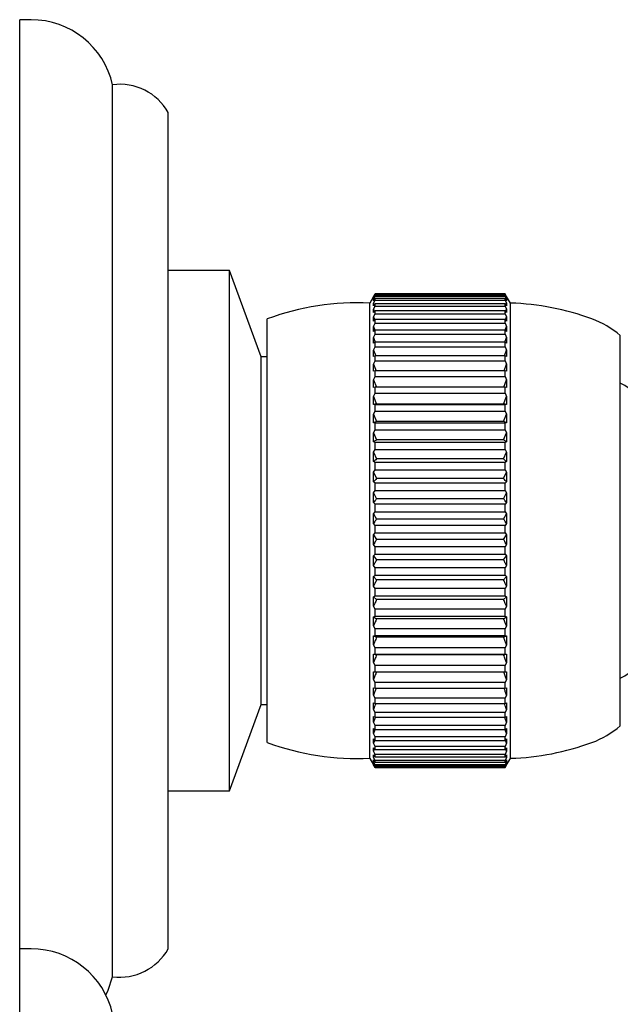
# Model space of a CAD drawing. Units: millimetres. Extents: x 3 to 2996, y 5 to 2995.
# Drawn here: x 2375 to 2408, y 1552 to 1605 of the extents above; entities that cross this region are included whole.
import ezdxf

# ---------------------------------------------------------------- set-up
doc = ezdxf.new("R2010")
doc.units = ezdxf.units.MM

msp = doc.modelspace()

# ---------------------------------------------------------------- linework, layer by layer
at = {"color": 7, "linetype": 'Continuous', "lineweight": 25}
for p, q in [((2375.986, 1605.254), (2375.373, 1605.254)), ((2375.373, 1555.254), (2375.373, 1605.254)), ((2380.373, 1553.754), (2380.373, 1601.754)), ((2383.373, 1555.254), (2383.373, 1600.254)), ((2386.673, 1591.754), (2383.373, 1591.754)), ((2388.373, 1587.104), (2386.673, 1591.754)), ((2386.673, 1587.742), (2386.673, 1591.754)), ((2394.418, 1590.361), (2394.213, 1590.004)), ((2394.501, 1590.501), (2394.418, 1590.359)), ((2394.418, 1590.336), (2394.501, 1590.486)), ((2394.501, 1590.424), (2394.418, 1590.292)), ((2394.418, 1590.215), (2394.501, 1590.372)), ((2394.419, 1590.36), (2394.418, 1590.361)), ((2394.418, 1590.359), (2394.418, 1590.361)), ((2394.418, 1590.292), (2394.418, 1590.336)), ((2394.418, 1590.336), (2394.43, 1590.31)), ((2394.501, 1590.245), (2394.418, 1590.124)), ((2394.418, 1590.124), (2394.418, 1590.215)), ((2394.418, 1590.215), (2394.442, 1590.159)), ((2394.418, 1589.994), (2394.501, 1590.158)), ((2394.501, 1590.486), (2394.501, 1590.501)), ((2401.501, 1590.501), (2394.501, 1590.501)), ((2394.501, 1590.486), (2401.501, 1590.486)), ((2394.501, 1590.372), (2394.501, 1590.424)), ((2401.501, 1590.424), (2394.501, 1590.424)), ((2394.501, 1590.372), (2401.501, 1590.372)), ((2394.501, 1590.158), (2394.501, 1590.245)), ((2401.501, 1590.245), (2394.501, 1590.245)), ((2394.501, 1590.158), (2401.501, 1590.158)), ((2401.501, 1590.486), (2401.501, 1590.501)), ((2401.584, 1590.359), (2401.501, 1590.501)), ((2401.501, 1590.486), (2401.584, 1590.336)), ((2401.501, 1590.372), (2401.501, 1590.424)), ((2401.584, 1590.292), (2401.501, 1590.424)), ((2401.501, 1590.372), (2401.584, 1590.215)), ((2401.501, 1590.158), (2401.501, 1590.245)), ((2401.584, 1590.124), (2401.501, 1590.245)), ((2401.501, 1590.158), (2401.584, 1589.994)), ((2401.56, 1590.159), (2401.584, 1590.215)), ((2401.573, 1590.31), (2401.584, 1590.336)), ((2401.79, 1590.004), (2401.584, 1590.361)), ((2401.584, 1590.361), (2401.584, 1590.36)), ((2401.584, 1590.361), (2401.584, 1590.359)), ((2401.584, 1590.336), (2401.584, 1590.292)), ((2401.584, 1590.215), (2401.584, 1590.124)), ((2394.213, 1565.504), (2394.213, 1590.004)), ((2394.418, 1589.856), (2394.418, 1589.994)), ((2394.418, 1589.994), (2394.455, 1589.904)), ((2394.501, 1589.965), (2394.418, 1589.856)), ((2394.418, 1589.674), (2394.501, 1589.843)), ((2394.418, 1589.491), (2394.418, 1589.674)), ((2394.418, 1589.674), (2394.468, 1589.548)), ((2394.501, 1589.843), (2394.501, 1589.965)), ((2401.501, 1589.965), (2394.501, 1589.965)), ((2394.501, 1589.843), (2401.501, 1589.843)), ((2401.501, 1589.843), (2401.501, 1589.965)), ((2401.584, 1589.856), (2401.501, 1589.965)), ((2401.501, 1589.843), (2401.584, 1589.674)), ((2401.535, 1589.548), (2401.584, 1589.674)), ((2401.548, 1589.904), (2401.584, 1589.994)), ((2401.584, 1589.994), (2401.584, 1589.856)), ((2401.584, 1589.674), (2401.584, 1589.491)), ((2401.79, 1565.504), (2401.79, 1590.004)), ((2388.701, 1566.354), (2388.701, 1589.154)), ((2394.501, 1589.587), (2394.418, 1589.491)), ((2394.418, 1589.258), (2394.501, 1589.431)), ((2394.418, 1589.031), (2394.418, 1589.258)), ((2394.418, 1589.258), (2394.481, 1589.094)), ((2394.501, 1589.113), (2394.418, 1589.031)), ((2394.501, 1589.431), (2394.501, 1589.587)), ((2401.501, 1589.587), (2394.501, 1589.587)), ((2394.501, 1589.431), (2401.501, 1589.431)), ((2394.501, 1588.925), (2394.501, 1589.113)), ((2401.501, 1589.113), (2394.501, 1589.113)), ((2401.501, 1589.431), (2401.501, 1589.587)), ((2401.584, 1589.491), (2401.501, 1589.587)), ((2401.501, 1589.431), (2401.584, 1589.258)), ((2401.501, 1588.925), (2401.501, 1589.113)), ((2401.584, 1589.031), (2401.501, 1589.113)), ((2401.521, 1589.094), (2401.584, 1589.258)), ((2401.584, 1589.258), (2401.584, 1589.031)), ((2394.418, 1588.75), (2394.501, 1588.925)), ((2394.418, 1588.481), (2394.418, 1588.75)), ((2394.418, 1588.75), (2394.496, 1588.544)), ((2394.501, 1588.925), (2401.501, 1588.925)), ((2401.501, 1588.925), (2401.584, 1588.75)), ((2401.506, 1588.544), (2401.584, 1588.75)), ((2401.584, 1588.75), (2401.584, 1588.481)), ((2394.501, 1588.548), (2394.418, 1588.481)), ((2394.418, 1588.153), (2394.501, 1588.329)), ((2394.418, 1587.844), (2394.418, 1588.153)), ((2394.418, 1588.153), (2394.514, 1587.897)), ((2394.501, 1588.329), (2394.501, 1588.548)), ((2401.501, 1588.548), (2394.501, 1588.548)), ((2394.501, 1588.329), (2401.501, 1588.329)), ((2401.488, 1587.897), (2401.584, 1588.153)), ((2401.501, 1588.329), (2401.501, 1588.548)), ((2401.584, 1588.481), (2401.501, 1588.548)), ((2401.501, 1588.329), (2401.584, 1588.153)), ((2401.584, 1588.153), (2401.584, 1587.844)), ((2407.701, 1567.254), (2407.701, 1588.254)), ((2386.673, 1563.754), (2386.673, 1587.742)), ((2394.501, 1587.897), (2394.418, 1587.844)), ((2394.418, 1587.472), (2394.501, 1587.648)), ((2394.501, 1587.648), (2394.501, 1587.897)), ((2401.501, 1587.897), (2394.501, 1587.897)), ((2394.501, 1587.648), (2401.501, 1587.648)), ((2401.501, 1587.648), (2401.501, 1587.897)), ((2401.584, 1587.844), (2401.501, 1587.897)), ((2401.501, 1587.648), (2401.584, 1587.472)), ((2388.701, 1587.104), (2388.373, 1587.104)), ((2388.373, 1584.425), (2388.373, 1587.104)), ((2394.418, 1587.126), (2394.418, 1587.472)), ((2394.418, 1587.472), (2394.534, 1587.163)), ((2394.501, 1587.163), (2394.418, 1587.126)), ((2394.501, 1586.887), (2394.501, 1587.163)), ((2401.501, 1587.163), (2394.501, 1587.163)), ((2401.468, 1587.163), (2401.584, 1587.472)), ((2401.501, 1586.887), (2401.501, 1587.163)), ((2401.584, 1587.126), (2401.501, 1587.163)), ((2401.584, 1587.472), (2401.584, 1587.126)), ((2394.418, 1586.713), (2394.501, 1586.887)), ((2394.418, 1586.332), (2394.418, 1586.713)), ((2394.418, 1586.713), (2394.555, 1586.354)), ((2394.501, 1586.887), (2401.501, 1586.887)), ((2401.448, 1586.354), (2401.584, 1586.713)), ((2401.501, 1586.887), (2401.584, 1586.713)), ((2401.584, 1586.713), (2401.584, 1586.332)), ((2394.501, 1586.354), (2394.418, 1586.332)), ((2394.418, 1585.882), (2394.501, 1586.053)), ((2394.501, 1586.053), (2394.501, 1586.354)), ((2401.501, 1586.354), (2394.501, 1586.354)), ((2394.501, 1586.053), (2401.501, 1586.053)), ((2401.501, 1586.053), (2401.501, 1586.354)), ((2401.584, 1586.332), (2401.501, 1586.354)), ((2401.501, 1586.053), (2401.584, 1585.882)), ((2394.418, 1585.469), (2394.418, 1585.882)), ((2394.418, 1585.882), (2394.576, 1585.476)), ((2394.501, 1585.476), (2394.418, 1585.469)), ((2394.501, 1585.152), (2394.501, 1585.476)), ((2401.501, 1585.476), (2394.501, 1585.476)), ((2401.427, 1585.476), (2401.584, 1585.882)), ((2401.501, 1585.152), (2401.501, 1585.476)), ((2401.584, 1585.469), (2401.501, 1585.476)), ((2401.584, 1585.882), (2401.584, 1585.469)), ((2394.418, 1584.985), (2394.501, 1585.152)), ((2394.418, 1584.545), (2394.418, 1584.985)), ((2394.418, 1584.985), (2394.584, 1584.568)), ((2394.501, 1585.152), (2401.501, 1585.152)), ((2401.418, 1584.568), (2401.584, 1584.985)), ((2401.501, 1585.152), (2401.584, 1584.985)), ((2401.584, 1584.985), (2401.584, 1584.545)), ((2388.373, 1568.404), (2388.373, 1584.425)), ((2394.501, 1584.535), (2394.418, 1584.545)), ((2394.501, 1584.191), (2394.501, 1584.535)), ((2401.501, 1584.535), (2394.501, 1584.535)), ((2401.418, 1584.568), (2394.584, 1584.568)), ((2401.584, 1584.545), (2401.501, 1584.535)), ((2401.501, 1584.191), (2401.501, 1584.535)), ((2394.418, 1584.03), (2394.501, 1584.191)), ((2394.418, 1583.565), (2394.418, 1584.03)), ((2394.418, 1584.03), (2394.584, 1583.628)), ((2394.501, 1584.191), (2401.501, 1584.191)), ((2401.418, 1583.628), (2401.584, 1584.03)), ((2401.501, 1584.191), (2401.584, 1584.03)), ((2401.584, 1584.03), (2401.584, 1583.565)), ((2394.501, 1583.54), (2394.418, 1583.565)), ((2394.501, 1583.179), (2394.501, 1583.54)), ((2401.501, 1583.54), (2394.501, 1583.54)), ((2401.418, 1583.628), (2394.584, 1583.628)), ((2401.584, 1583.565), (2401.501, 1583.54)), ((2401.501, 1583.179), (2401.501, 1583.54)), ((2394.418, 1583.025), (2394.501, 1583.179)), ((2394.418, 1582.539), (2394.418, 1583.025)), ((2394.418, 1583.025), (2394.584, 1582.641)), ((2394.501, 1583.179), (2401.501, 1583.179)), ((2401.418, 1582.641), (2401.584, 1583.025)), ((2401.501, 1583.179), (2401.584, 1583.025)), ((2401.584, 1583.025), (2401.584, 1582.539)), ((2394.501, 1582.498), (2394.418, 1582.539)), ((2394.501, 1582.122), (2394.501, 1582.498)), ((2401.501, 1582.498), (2394.501, 1582.498)), ((2401.418, 1582.641), (2394.584, 1582.641)), ((2401.584, 1582.539), (2401.501, 1582.498)), ((2401.501, 1582.122), (2401.501, 1582.498)), ((2394.418, 1581.977), (2394.501, 1582.122)), ((2394.418, 1581.474), (2394.418, 1581.977)), ((2394.418, 1581.977), (2394.584, 1581.614)), ((2394.501, 1582.122), (2401.501, 1582.122)), ((2401.418, 1581.614), (2401.584, 1581.977)), ((2401.501, 1582.122), (2401.584, 1581.977)), ((2401.584, 1581.977), (2401.584, 1581.474)), ((2394.501, 1581.418), (2394.418, 1581.474)), ((2394.501, 1581.031), (2394.501, 1581.418)), ((2401.501, 1581.418), (2394.501, 1581.418)), ((2401.418, 1581.614), (2394.584, 1581.614)), ((2401.584, 1581.474), (2401.501, 1581.418)), ((2401.501, 1581.031), (2401.501, 1581.418)), ((2394.418, 1580.896), (2394.501, 1581.031)), ((2394.418, 1580.38), (2394.418, 1580.896)), ((2394.418, 1580.896), (2394.584, 1580.557)), ((2394.501, 1581.031), (2401.501, 1581.031)), ((2401.418, 1580.557), (2401.584, 1580.896)), ((2401.501, 1581.031), (2401.584, 1580.896)), ((2401.584, 1580.896), (2401.584, 1580.38)), ((2394.501, 1580.309), (2394.418, 1580.38)), ((2394.501, 1579.913), (2394.501, 1580.309)), ((2401.501, 1580.309), (2394.501, 1580.309)), ((2401.418, 1580.557), (2394.584, 1580.557)), ((2401.584, 1580.38), (2401.501, 1580.309)), ((2401.501, 1579.913), (2401.501, 1580.309)), ((2394.418, 1579.789), (2394.501, 1579.913)), ((2394.418, 1579.264), (2394.418, 1579.789)), ((2394.418, 1579.789), (2394.584, 1579.477)), ((2394.501, 1579.913), (2401.501, 1579.913)), ((2401.418, 1579.477), (2401.584, 1579.789)), ((2401.501, 1579.913), (2401.584, 1579.789)), ((2401.584, 1579.789), (2401.584, 1579.264)), ((2394.501, 1579.179), (2394.418, 1579.264)), ((2394.501, 1578.778), (2394.501, 1579.179)), ((2401.501, 1579.179), (2394.501, 1579.179)), ((2401.418, 1579.477), (2394.584, 1579.477)), ((2401.584, 1579.264), (2401.501, 1579.179)), ((2401.501, 1578.778), (2401.501, 1579.179)), ((2394.418, 1578.665), (2394.501, 1578.778)), ((2394.418, 1578.136), (2394.418, 1578.665)), ((2394.418, 1578.665), (2394.584, 1578.382)), ((2394.501, 1578.778), (2401.501, 1578.778)), ((2401.418, 1578.382), (2401.584, 1578.665)), ((2401.501, 1578.778), (2401.584, 1578.665)), ((2401.584, 1578.665), (2401.584, 1578.136)), ((2394.501, 1578.037), (2394.418, 1578.136)), ((2394.501, 1577.635), (2394.501, 1578.037)), ((2401.501, 1578.037), (2394.501, 1578.037)), ((2401.418, 1578.382), (2394.584, 1578.382)), ((2401.584, 1578.136), (2401.501, 1578.037)), ((2401.501, 1577.635), (2401.501, 1578.037)), ((2394.418, 1577.535), (2394.501, 1577.635)), ((2394.418, 1577.005), (2394.418, 1577.535)), ((2394.418, 1577.535), (2394.584, 1577.283)), ((2394.501, 1577.635), (2401.501, 1577.635)), ((2401.418, 1577.283), (2401.584, 1577.535)), ((2401.501, 1577.635), (2401.584, 1577.535)), ((2401.584, 1577.535), (2401.584, 1577.005)), ((2394.501, 1576.894), (2394.418, 1577.005)), ((2401.418, 1577.283), (2394.584, 1577.283)), ((2401.584, 1577.005), (2401.501, 1576.894)), ((2394.418, 1576.406), (2394.501, 1576.493)), ((2394.418, 1575.88), (2394.418, 1576.406)), ((2394.418, 1576.406), (2394.584, 1576.188)), ((2394.501, 1576.493), (2394.501, 1576.894)), ((2401.501, 1576.894), (2394.501, 1576.894)), ((2394.501, 1576.493), (2401.501, 1576.493)), ((2401.418, 1576.188), (2401.584, 1576.406)), ((2401.501, 1576.493), (2401.501, 1576.894)), ((2401.501, 1576.493), (2401.584, 1576.406)), ((2401.584, 1576.406), (2401.584, 1575.88)), ((2394.501, 1575.757), (2394.418, 1575.88)), ((2401.418, 1576.188), (2394.584, 1576.188)), ((2401.584, 1575.88), (2401.501, 1575.757)), ((2394.418, 1575.288), (2394.501, 1575.36)), ((2394.501, 1575.36), (2394.501, 1575.757)), ((2401.501, 1575.757), (2394.501, 1575.757)), ((2394.501, 1575.36), (2401.501, 1575.36)), ((2401.501, 1575.36), (2401.501, 1575.757)), ((2401.501, 1575.36), (2401.584, 1575.288)), ((2394.418, 1574.77), (2394.418, 1575.288)), ((2394.418, 1575.288), (2394.584, 1575.105)), ((2401.418, 1575.105), (2394.584, 1575.105)), ((2401.418, 1575.105), (2401.584, 1575.288)), ((2401.584, 1575.288), (2401.584, 1574.77)), ((2394.501, 1574.636), (2394.418, 1574.77)), ((2394.501, 1574.247), (2394.501, 1574.636)), ((2401.501, 1574.636), (2394.501, 1574.636)), ((2401.584, 1574.77), (2401.501, 1574.636)), ((2401.501, 1574.247), (2401.501, 1574.636)), ((2394.418, 1574.189), (2394.501, 1574.247)), ((2394.418, 1573.684), (2394.418, 1574.189)), ((2394.418, 1574.189), (2394.584, 1574.044)), ((2394.501, 1574.247), (2401.501, 1574.247)), ((2401.418, 1574.044), (2394.584, 1574.044)), ((2401.418, 1574.044), (2401.584, 1574.189)), ((2401.501, 1574.247), (2401.584, 1574.189)), ((2401.584, 1574.189), (2401.584, 1573.684)), ((2394.501, 1573.54), (2394.418, 1573.684)), ((2394.501, 1573.163), (2394.501, 1573.54)), ((2401.501, 1573.54), (2394.501, 1573.54)), ((2401.584, 1573.684), (2401.501, 1573.54)), ((2401.501, 1573.163), (2401.501, 1573.54)), ((2394.418, 1573.12), (2394.501, 1573.163)), ((2394.418, 1572.631), (2394.418, 1573.12)), ((2394.418, 1573.12), (2394.584, 1573.012)), ((2394.501, 1573.163), (2401.501, 1573.163)), ((2401.418, 1573.012), (2394.584, 1573.012)), ((2401.418, 1573.012), (2401.584, 1573.12)), ((2401.501, 1573.163), (2401.584, 1573.12)), ((2401.584, 1573.12), (2401.584, 1572.631)), ((2394.501, 1572.479), (2394.418, 1572.631)), ((2394.501, 1572.115), (2394.501, 1572.479)), ((2401.501, 1572.479), (2394.501, 1572.479)), ((2401.584, 1572.631), (2401.501, 1572.479)), ((2401.501, 1572.115), (2401.501, 1572.479)), ((2394.418, 1572.088), (2394.501, 1572.115)), ((2394.418, 1571.619), (2394.418, 1572.088)), ((2394.418, 1572.088), (2394.584, 1572.019)), ((2394.501, 1571.459), (2394.418, 1571.619)), ((2394.501, 1572.115), (2401.501, 1572.115)), ((2401.418, 1572.019), (2394.584, 1572.019)), ((2401.418, 1572.019), (2401.584, 1572.088)), ((2401.501, 1572.115), (2401.584, 1572.088)), ((2401.584, 1571.619), (2401.501, 1571.459)), ((2401.584, 1572.088), (2401.584, 1571.619)), ((2394.418, 1571.101), (2394.501, 1571.113)), ((2394.418, 1570.657), (2394.418, 1571.101)), ((2394.418, 1571.101), (2394.584, 1571.072)), ((2394.501, 1571.113), (2394.501, 1571.459)), ((2401.501, 1571.459), (2394.501, 1571.459)), ((2394.501, 1571.113), (2401.501, 1571.113)), ((2401.418, 1571.072), (2401.584, 1571.101)), ((2401.501, 1571.113), (2401.501, 1571.459)), ((2401.501, 1571.113), (2401.584, 1571.101)), ((2401.584, 1571.101), (2401.584, 1570.657)), ((2394.501, 1570.491), (2394.418, 1570.657)), ((2401.418, 1571.072), (2394.584, 1571.072)), ((2401.584, 1570.657), (2401.501, 1570.491)), ((2394.418, 1570.168), (2394.501, 1570.164)), ((2394.418, 1569.751), (2394.418, 1570.168)), ((2394.501, 1570.164), (2394.501, 1570.491)), ((2401.501, 1570.491), (2394.501, 1570.491)), ((2394.501, 1570.164), (2401.501, 1570.164)), ((2401.501, 1570.164), (2401.501, 1570.491)), ((2401.501, 1570.164), (2401.584, 1570.168)), ((2401.584, 1570.168), (2401.584, 1569.751)), ((2394.501, 1569.581), (2394.418, 1569.751)), ((2394.501, 1569.276), (2394.501, 1569.581)), ((2401.501, 1569.581), (2394.501, 1569.581)), ((2401.584, 1569.751), (2401.501, 1569.581)), ((2401.501, 1569.276), (2401.501, 1569.581)), ((2394.418, 1569.296), (2394.501, 1569.276)), ((2394.418, 1568.91), (2394.418, 1569.296)), ((2394.501, 1569.276), (2401.501, 1569.276)), ((2401.501, 1569.276), (2401.584, 1569.296)), ((2401.584, 1569.296), (2401.584, 1568.91)), ((2394.501, 1568.737), (2394.418, 1568.91)), ((2394.418, 1568.492), (2394.501, 1568.457)), ((2394.418, 1568.141), (2394.418, 1568.492)), ((2394.501, 1568.457), (2394.501, 1568.737)), ((2401.501, 1568.737), (2394.501, 1568.737)), ((2394.501, 1568.457), (2401.501, 1568.457)), ((2401.584, 1568.91), (2401.501, 1568.737)), ((2401.501, 1568.457), (2401.501, 1568.737)), ((2401.501, 1568.457), (2401.584, 1568.492)), ((2401.584, 1568.492), (2401.584, 1568.141)), ((2386.673, 1563.754), (2388.373, 1568.404)), ((2388.373, 1568.404), (2388.701, 1568.404)), ((2394.501, 1567.965), (2394.418, 1568.141)), ((2394.501, 1567.712), (2394.501, 1567.965)), ((2401.501, 1567.965), (2394.501, 1567.965)), ((2401.584, 1568.141), (2401.501, 1567.965)), ((2401.501, 1567.712), (2401.501, 1567.965)), ((2394.418, 1567.763), (2394.501, 1567.712)), ((2394.418, 1567.448), (2394.418, 1567.763)), ((2394.501, 1567.272), (2394.418, 1567.448)), ((2394.501, 1567.712), (2401.501, 1567.712)), ((2401.501, 1567.712), (2401.584, 1567.763)), ((2401.584, 1567.448), (2401.501, 1567.272)), ((2401.584, 1567.763), (2401.584, 1567.448)), ((2394.418, 1567.114), (2394.501, 1567.048)), ((2394.418, 1566.839), (2394.418, 1567.114)), ((2394.501, 1566.664), (2394.418, 1566.839)), ((2394.501, 1567.048), (2394.501, 1567.272)), ((2401.501, 1567.272), (2394.501, 1567.272)), ((2394.501, 1567.048), (2401.501, 1567.048)), ((2401.501, 1567.048), (2401.501, 1567.272)), ((2401.501, 1567.048), (2401.584, 1567.114)), ((2401.584, 1566.839), (2401.501, 1566.664)), ((2401.584, 1567.114), (2401.584, 1566.839)), ((2394.418, 1566.551), (2394.501, 1566.471)), ((2394.418, 1566.318), (2394.418, 1566.551)), ((2394.484, 1566.488), (2394.418, 1566.318)), ((2394.501, 1566.144), (2394.418, 1566.318)), ((2394.501, 1566.471), (2394.501, 1566.664)), ((2401.501, 1566.664), (2394.501, 1566.664)), ((2394.501, 1566.471), (2401.501, 1566.471)), ((2401.501, 1566.471), (2401.501, 1566.664)), ((2401.501, 1566.471), (2401.584, 1566.551)), ((2401.584, 1566.318), (2401.501, 1566.144)), ((2401.584, 1566.318), (2401.519, 1566.488)), ((2401.584, 1566.551), (2401.584, 1566.318)), ((2394.418, 1566.078), (2394.501, 1565.984)), ((2394.418, 1565.888), (2394.418, 1566.078)), ((2394.47, 1566.02), (2394.418, 1565.888)), ((2394.501, 1565.719), (2394.418, 1565.888)), ((2394.501, 1565.984), (2394.501, 1566.144)), ((2401.501, 1566.144), (2394.501, 1566.144)), ((2394.501, 1565.984), (2401.501, 1565.984)), ((2401.501, 1565.984), (2401.501, 1566.144)), ((2401.501, 1565.984), (2401.584, 1566.078)), ((2401.584, 1565.888), (2401.501, 1565.719)), ((2401.584, 1565.888), (2401.533, 1566.02)), ((2401.584, 1566.078), (2401.584, 1565.888)), ((2394.213, 1565.504), (2394.418, 1565.148)), ((2394.418, 1565.699), (2394.501, 1565.592)), ((2394.418, 1565.555), (2394.418, 1565.699)), ((2394.457, 1565.649), (2394.418, 1565.555)), ((2394.501, 1565.39), (2394.418, 1565.555)), ((2394.418, 1565.417), (2394.501, 1565.298)), ((2394.418, 1565.319), (2394.418, 1565.417)), ((2394.444, 1565.38), (2394.418, 1565.319)), ((2394.501, 1565.161), (2394.418, 1565.319)), ((2394.501, 1565.592), (2394.501, 1565.719)), ((2401.501, 1565.719), (2394.501, 1565.719)), ((2394.501, 1565.592), (2401.501, 1565.592)), ((2394.501, 1565.298), (2394.501, 1565.39)), ((2401.501, 1565.39), (2394.501, 1565.39)), ((2394.501, 1565.298), (2401.501, 1565.298)), ((2401.501, 1565.592), (2401.501, 1565.719)), ((2401.501, 1565.592), (2401.584, 1565.699)), ((2401.584, 1565.555), (2401.501, 1565.39)), ((2401.501, 1565.298), (2401.584, 1565.417)), ((2401.501, 1565.298), (2401.501, 1565.39)), ((2401.584, 1565.319), (2401.501, 1565.161)), ((2401.584, 1565.555), (2401.546, 1565.649)), ((2401.584, 1565.319), (2401.558, 1565.38)), ((2401.584, 1565.699), (2401.584, 1565.555)), ((2401.584, 1565.148), (2401.79, 1565.504)), ((2401.584, 1565.417), (2401.584, 1565.319)), ((2394.418, 1565.235), (2394.501, 1565.104)), ((2394.418, 1565.184), (2394.418, 1565.235)), ((2394.432, 1565.214), (2394.418, 1565.184)), ((2394.501, 1565.033), (2394.418, 1565.184)), ((2394.418, 1565.153), (2394.501, 1565.012)), ((2394.418, 1565.148), (2394.418, 1565.153)), ((2394.418, 1565.148), (2394.419, 1565.151)), ((2394.501, 1565.008), (2394.419, 1565.149)), ((2394.501, 1565.104), (2394.501, 1565.161)), ((2401.501, 1565.161), (2394.501, 1565.161)), ((2394.501, 1565.104), (2401.501, 1565.104)), ((2394.501, 1565.012), (2394.501, 1565.033)), ((2401.501, 1565.033), (2394.501, 1565.033)), ((2394.501, 1565.012), (2401.501, 1565.012)), ((2401.501, 1565.008), (2394.501, 1565.008)), ((2401.501, 1565.104), (2401.584, 1565.235)), ((2401.584, 1565.184), (2401.501, 1565.033)), ((2401.501, 1565.104), (2401.501, 1565.161)), ((2401.501, 1565.012), (2401.584, 1565.153)), ((2401.584, 1565.149), (2401.501, 1565.008)), ((2401.501, 1565.012), (2401.501, 1565.033)), ((2401.584, 1565.184), (2401.571, 1565.214)), ((2401.583, 1565.151), (2401.584, 1565.148)), ((2401.584, 1565.235), (2401.584, 1565.184)), ((2401.584, 1565.153), (2401.584, 1565.148)), ((2383.373, 1563.754), (2386.673, 1563.754)), ((2375.986, 1555.254), (2375.373, 1555.254)), ((2375.373, 1500.254), (2375.373, 1555.254))]:
    msp.add_line(p, q, dxfattribs=at)
at = {"color": 7, "linetype": 'Continuous', "lineweight": 25, "flags": 128}
for points in [[(2409.473, 1584.504), (2407.94, 1585.571), (2407.701, 1585.699)], [(2407.701, 1569.81), (2407.94, 1569.937), (2409.473, 1571.004)], [(2380.017, 1552.754), (2380.144, 1553.033), (2380.373, 1553.754)]]:
    msp.add_lwpolyline(points, dxfattribs=at)
at = {"color": 7, "linetype": 'Continuous', "lineweight": 25}
for centre, radius, start, end in [((2375.986, 1600.754), 4.5, 12.8396, 90), ((2380.761, 1598.779), 3, 29.4471, 97.4228), ((2393.548, 1576.02), 14, 87.2797, 110.2554), ((2401.344, 1576.011), 14, 69.8473, 88.1739), ((2404.444, 1584.46), 5, 49.3566, 69.8473), ((2404.444, 1571.048), 5, 290.1527, 310.6434), ((2393.548, 1579.489), 14, 249.7446, 272.7203), ((2401.344, 1579.497), 14, 271.8261, 290.1527), ((2375.986, 1550.754), 4.5, 12.8396, 90), ((2380.761, 1556.729), 3, 262.5772, 330.5529)]:
    msp.add_arc(centre, radius, start, end, dxfattribs=at)
for points, knots in [([(2394.584, 1584.568), (2394.553, 1584.564), (2394.498, 1584.556), (2394.443, 1584.548), (2394.418, 1584.545)], [0, 0, 0, 0, 0.562995, 1, 1, 1, 1]), ([(2401.584, 1584.545), (2401.56, 1584.548), (2401.504, 1584.556), (2401.449, 1584.564), (2401.418, 1584.568)], [0, 0, 0, 0, 0.437005, 1, 1, 1, 1]), ([(2394.584, 1583.628), (2394.553, 1583.616), (2394.498, 1583.595), (2394.443, 1583.574), (2394.418, 1583.565)], [0, 0, 0, 0, 0.562995, 1, 1, 1, 1]), ([(2401.584, 1583.565), (2401.56, 1583.574), (2401.504, 1583.595), (2401.449, 1583.616), (2401.418, 1583.628)], [0, 0, 0, 0, 0.437005, 1, 1, 1, 1]), ([(2394.584, 1582.641), (2394.553, 1582.622), (2394.498, 1582.588), (2394.443, 1582.554), (2394.418, 1582.539)], [0, 0, 0, 0, 0.562995, 1, 1, 1, 1]), ([(2401.584, 1582.539), (2401.56, 1582.554), (2401.504, 1582.588), (2401.449, 1582.622), (2401.418, 1582.641)], [0, 0, 0, 0, 0.4370047, 1, 1, 1, 1]), ([(2394.584, 1581.614), (2394.553, 1581.588), (2394.498, 1581.541), (2394.443, 1581.495), (2394.418, 1581.474)], [0, 0, 0, 0, 0.5629953, 1, 1, 1, 1]), ([(2401.584, 1581.474), (2401.56, 1581.495), (2401.504, 1581.541), (2401.449, 1581.588), (2401.418, 1581.614)], [0, 0, 0, 0, 0.437005, 1, 1, 1, 1]), ([(2394.584, 1580.557), (2394.553, 1580.524), (2394.498, 1580.464), (2394.443, 1580.405), (2394.418, 1580.38)], [0, 0, 0, 0, 0.5629953, 1, 1, 1, 1]), ([(2401.584, 1580.38), (2401.56, 1580.405), (2401.504, 1580.464), (2401.449, 1580.524), (2401.418, 1580.557)], [0, 0, 0, 0, 0.4370047, 1, 1, 1, 1]), ([(2394.584, 1579.477), (2394.553, 1579.437), (2394.498, 1579.366), (2394.443, 1579.295), (2394.418, 1579.264)], [0, 0, 0, 0, 0.562995, 1, 1, 1, 1]), ([(2401.584, 1579.264), (2401.56, 1579.295), (2401.504, 1579.366), (2401.449, 1579.437), (2401.418, 1579.477)], [0, 0, 0, 0, 0.4370047, 1, 1, 1, 1]), ([(2394.584, 1578.382), (2394.553, 1578.336), (2394.498, 1578.254), (2394.443, 1578.172), (2394.418, 1578.136)], [0, 0, 0, 0, 0.562995, 1, 1, 1, 1]), ([(2401.584, 1578.136), (2401.56, 1578.172), (2401.504, 1578.254), (2401.449, 1578.336), (2401.418, 1578.382)], [0, 0, 0, 0, 0.437005, 1, 1, 1, 1]), ([(2394.584, 1577.283), (2394.553, 1577.231), (2394.498, 1577.138), (2394.443, 1577.045), (2394.418, 1577.005)], [0, 0, 0, 0, 0.5629953, 1, 1, 1, 1]), ([(2401.584, 1577.005), (2401.56, 1577.045), (2401.504, 1577.138), (2401.449, 1577.231), (2401.418, 1577.283)], [0, 0, 0, 0, 0.437005, 1, 1, 1, 1]), ([(2394.584, 1576.188), (2394.553, 1576.13), (2394.498, 1576.027), (2394.443, 1575.925), (2394.418, 1575.88)], [0, 0, 0, 0, 0.562995, 1, 1, 1, 1]), ([(2401.584, 1575.88), (2401.56, 1575.925), (2401.504, 1576.027), (2401.449, 1576.13), (2401.418, 1576.188)], [0, 0, 0, 0, 0.437005, 1, 1, 1, 1]), ([(2394.584, 1575.105), (2394.553, 1575.042), (2394.498, 1574.93), (2394.443, 1574.819), (2394.418, 1574.77)], [0, 0, 0, 0, 0.562995, 1, 1, 1, 1]), ([(2401.584, 1574.77), (2401.56, 1574.819), (2401.504, 1574.93), (2401.449, 1575.042), (2401.418, 1575.105)], [0, 0, 0, 0, 0.437005, 1, 1, 1, 1]), ([(2394.584, 1574.044), (2394.553, 1573.976), (2394.498, 1573.856), (2394.443, 1573.736), (2394.418, 1573.684)], [0, 0, 0, 0, 0.5629953, 1, 1, 1, 1]), ([(2401.584, 1573.684), (2401.56, 1573.736), (2401.504, 1573.856), (2401.449, 1573.976), (2401.418, 1574.044)], [0, 0, 0, 0, 0.4370047, 1, 1, 1, 1]), ([(2394.584, 1573.012), (2394.553, 1572.941), (2394.498, 1572.813), (2394.443, 1572.686), (2394.418, 1572.631)], [0, 0, 0, 0, 0.5629953, 1, 1, 1, 1]), ([(2401.584, 1572.631), (2401.56, 1572.686), (2401.504, 1572.813), (2401.449, 1572.941), (2401.418, 1573.012)], [0, 0, 0, 0, 0.437005, 1, 1, 1, 1]), ([(2394.584, 1572.019), (2394.553, 1571.944), (2394.498, 1571.81), (2394.443, 1571.677), (2394.418, 1571.619)], [0, 0, 0, 0, 0.562995, 1, 1, 1, 1]), ([(2401.584, 1571.619), (2401.56, 1571.677), (2401.504, 1571.81), (2401.449, 1571.944), (2401.418, 1572.019)], [0, 0, 0, 0, 0.437005, 1, 1, 1, 1]), ([(2394.584, 1571.072), (2394.553, 1570.994), (2394.498, 1570.855), (2394.443, 1570.717), (2394.418, 1570.657)], [0, 0, 0, 0, 0.562995, 1, 1, 1, 1]), ([(2401.584, 1570.657), (2401.56, 1570.717), (2401.504, 1570.855), (2401.449, 1570.994), (2401.418, 1571.072)], [0, 0, 0, 0, 0.437005, 1, 1, 1, 1]), ([(2394.579, 1570.164), (2394.55, 1570.088), (2394.496, 1569.951), (2394.443, 1569.813), (2394.418, 1569.751)], [0, 0, 0, 0, 0.547759, 1, 1, 1, 1]), ([(2401.584, 1569.751), (2401.56, 1569.813), (2401.506, 1569.951), (2401.453, 1570.088), (2401.424, 1570.164)], [0, 0, 0, 0, 0.452241, 1, 1, 1, 1]), ([(2394.558, 1569.276), (2394.536, 1569.218), (2394.489, 1569.096), (2394.443, 1568.974), (2394.418, 1568.91)], [0, 0, 0, 0, 0.479701, 1, 1, 1, 1]), ([(2401.584, 1568.91), (2401.56, 1568.974), (2401.513, 1569.096), (2401.467, 1569.218), (2401.445, 1569.276)], [0, 0, 0, 0, 0.520299, 1, 1, 1, 1]), ([(2394.538, 1568.457), (2394.522, 1568.415), (2394.483, 1568.31), (2394.443, 1568.205), (2394.418, 1568.141)], [0, 0, 0, 0, 0.3908286, 1, 1, 1, 1]), ([(2401.584, 1568.141), (2401.56, 1568.205), (2401.52, 1568.31), (2401.48, 1568.415), (2401.465, 1568.457)], [0, 0, 0, 0, 0.6091714, 1, 1, 1, 1]), ([(2394.518, 1567.712), (2394.509, 1567.688), (2394.476, 1567.601), (2394.443, 1567.513), (2394.418, 1567.448)], [0, 0, 0, 0, 0.26753, 1, 1, 1, 1]), ([(2401.584, 1567.448), (2401.56, 1567.513), (2401.527, 1567.601), (2401.494, 1567.688), (2401.485, 1567.712)], [0, 0, 0, 0, 0.73247, 1, 1, 1, 1]), ([(2394.498, 1567.05), (2394.496, 1567.044), (2394.469, 1566.974), (2394.443, 1566.903), (2394.418, 1566.839)], [0, 0, 0, 0, 0.091096, 1, 1, 1, 1]), ([(2401.584, 1566.839), (2401.56, 1566.903), (2401.533, 1566.974), (2401.506, 1567.044), (2401.504, 1567.05)], [0, 0, 0, 0, 0.908904, 1, 1, 1, 1])]:
    msp.add_open_spline(points, degree=3, knots=knots, dxfattribs=at)

doc.saveas('drawing.dxf')
